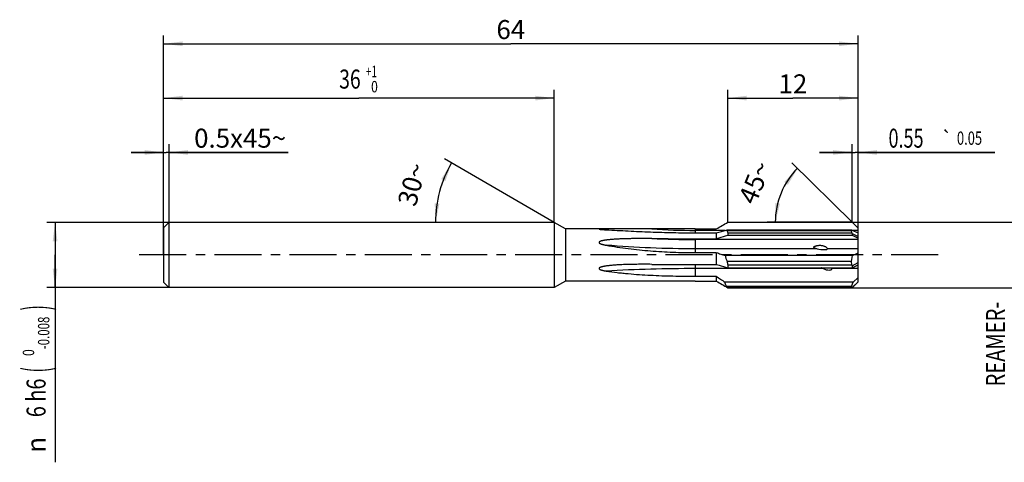
# Model space of a CAD drawing. Units: millimetres. Extents: x 0 to 420, y 0 to 297.
# Drawn here: x 145 to 326, y 101 to 182 of the extents above; entities that cross this region are included whole.
import ezdxf
from ezdxf.enums import TextEntityAlignment as Align

# ---------------------------------------------------------------- set-up
doc = ezdxf.new("R2010")
doc.units = ezdxf.units.MM
doc.header["$LTSCALE"] = 23.1
doc.linetypes.add('CENTER', pattern=[0.6, 0.375, -0.075, 0.075, -0.075])
doc.layers.get('0').update_dxf_attribs({"linetype": 'CONTINUOUS'})
for name, color, linetype in [('608016495-000_AXIS', 7, 'CONTINUOUS'), ('608016495-000_CL', 7, 'CONTINUOUS'), ('608016495-000_DIM', 7, 'CONTINUOUS')]:
    doc.layers.add(name, color=color, linetype=linetype)
doc.styles.get("Standard").update_dxf_attribs({"font": 'TXT.SHX', "width": 0.7})
doc.styles.add('TEXTSTYLE_2', font='gdt', dxfattribs={"width": 0.7})
doc.styles.add('TEXTSTYLE_3', font='TXT.SHX', dxfattribs={"width": 0.6})
doc.dimstyles.new('DIMSTYLE_1', dxfattribs={"dimtxt": 3.5, "dimasz": 3.5, "dimexe": 1.5, "dimexo": 0, "dimgap": 0.875, "dimtad": 1, "dimdec": 3, "dimlfac": 0.5, "dimdsep": 46, "dimtxsty": 'STANDARD', "dimblk": '_FILLED', "dimblk1": '_FILLED', "dimblk2": '_FILLED', "dimcen": 0.09, "dimclrt": 2, "dimadec": 3, "dimazin": 2, "dimtp": 0.15, "dimtm": 0.15, "dimtfac": 1, "dimtdec": 3, "dimtofl": 0, "dimtmove": 0, "dimatfit": 3, "dimldrblk": '_FILLED', "dimfxl": 1, "dimtolj": 1, "dimarcsym": 0})
doc.dimstyles.new('DIMSTYLE_2', dxfattribs={"dimtxt": 3.5, "dimasz": 3.5, "dimexe": 1.5, "dimexo": 0, "dimgap": 0.875, "dimtad": 1, "dimlfac": 0.5, "dimdsep": 46, "dimtxsty": 'STANDARD', "dimblk": '_FILLED', "dimblk1": '_FILLED', "dimblk2": '_FILLED', "dimcen": 0.09, "dimclrt": 2, "dimadec": 3, "dimazin": 2, "dimtp": 0.05, "dimtm": 0.05, "dimtfac": 1, "dimtofl": 0, "dimtmove": 0, "dimatfit": 3, "dimldrblk": '_FILLED', "dimfxl": 1, "dimtolj": 1, "dimarcsym": 0})
doc.dimstyles.new('DIMSTYLE_3', dxfattribs={"dimtxt": 3.5, "dimasz": 3.5, "dimexe": 1.5, "dimexo": 0, "dimgap": 0.875, "dimtad": 1, "dimdec": 3, "dimlfac": 0.5, "dimdsep": 46, "dimtxsty": 'STANDARD', "dimblk": '_FILLED', "dimblk1": '_FILLED', "dimblk2": '_FILLED', "dimcen": 0.09, "dimclrt": 2, "dimadec": 3, "dimazin": 2, "dimtp": 0.1, "dimtm": 0.1, "dimtfac": 1, "dimtdec": 3, "dimtofl": 0, "dimtmove": 0, "dimatfit": 3, "dimldrblk": '_FILLED', "dimfxl": 1, "dimtolj": 1, "dimarcsym": 0})
doc.dimstyles.new('DIMSTYLE_4', dxfattribs={"dimtxt": 3.5, "dimasz": 3.5, "dimexe": 1.5, "dimexo": 0, "dimgap": 0.875, "dimtad": 1, "dimdec": 3, "dimlfac": 0.5, "dimdsep": 46, "dimtxsty": 'STANDARD', "dimblk": '_FILLED', "dimblk1": '_FILLED', "dimblk2": '_FILLED', "dimcen": 0.09, "dimclrt": 2, "dimadec": 3, "dimazin": 2, "dimtol": 1, "dimtm": 0.008, "dimtfac": 0.6, "dimtdec": 3, "dimtofl": 0, "dimtmove": 0, "dimatfit": 3, "dimldrblk": '_FILLED', "dimfxl": 1, "dimtolj": 1, "dimarcsym": 0})
doc.dimstyles.new('DIMSTYLE_5', dxfattribs={"dimtxt": 3.5, "dimasz": 3.5, "dimexe": 1.5, "dimexo": 0, "dimgap": 0.875, "dimtad": 1, "dimdec": 3, "dimlfac": 0.5, "dimdsep": 46, "dimtxsty": 'STANDARD', "dimblk": '_FILLED', "dimblk1": '_FILLED', "dimblk2": '_FILLED', "dimcen": 0.09, "dimclrt": 2, "dimadec": 3, "dimazin": 2, "dimtol": 1, "dimtp": 1, "dimtfac": 0.6, "dimtdec": 3, "dimtofl": 0, "dimtmove": 0, "dimatfit": 3, "dimldrblk": '_FILLED', "dimfxl": 1, "dimtolj": 1, "dimarcsym": 0})
doc.dimstyles.new('DIMSTYLE_6', dxfattribs={"dimtxt": 3.5, "dimasz": 3.5, "dimexe": 1.5, "dimexo": 0, "dimgap": 3.5, "dimtad": 1, "dimdec": 3, "dimlfac": 0.5, "dimdsep": 46, "dimtxsty": 'STANDARD', "dimblk": '_FILLED', "dimblk1": '_FILLED', "dimblk2": '_FILLED', "dimcen": 0.09, "dimclrt": 2, "dimaunit": 1, "dimadec": 3, "dimazin": 2, "dimtp": 0.005, "dimtm": 0.005, "dimtfac": 1, "dimtdec": 3, "dimtofl": 0, "dimtmove": 0, "dimatfit": 3, "dimldrblk": '_FILLED', "dimfxl": 1, "dimtolj": 1, "dimarcsym": 0})
doc.dimstyles.new('DIMSTYLE_7', dxfattribs={"dimtxt": 3.5, "dimasz": 3.5, "dimexe": 1.5, "dimexo": 0, "dimgap": 0.875, "dimtad": 1, "dimdec": 3, "dimlfac": 0.5, "dimdsep": 46, "dimtxsty": 'STANDARD', "dimblk": '_FILLED', "dimblk1": '_FILLED', "dimblk2": '_FILLED', "dimcen": 0.09, "dimclrt": 2, "dimadec": 3, "dimazin": 2, "dimtol": 1, "dimtp": 0.05, "dimtm": 0.05, "dimtfac": 1, "dimtofl": 0, "dimtmove": 0, "dimatfit": 3, "dimldrblk": '_FILLED', "dimfxl": 1, "dimtolj": 1, "dimarcsym": 0})
doc.dimstyles.new('DIMSTYLE_8', dxfattribs={"dimtxt": 3.5, "dimasz": 3.5, "dimexe": 1.5, "dimexo": 0, "dimgap": 3.5, "dimtad": 1, "dimdec": 3, "dimlfac": 0.5, "dimdsep": 46, "dimtxsty": 'STANDARD', "dimblk": '_FILLED', "dimblk1": '_FILLED', "dimblk2": '_FILLED', "dimcen": 0.09, "dimclrt": 2, "dimaunit": 1, "dimadec": 3, "dimazin": 2, "dimtp": 0.5, "dimtm": 0.5, "dimtfac": 1, "dimtdec": -1, "dimtofl": 0, "dimtmove": 0, "dimatfit": 3, "dimldrblk": '_FILLED', "dimfxl": 1, "dimtolj": 1, "dimarcsym": 0})
doc.dimstyles.new('DIMSTYLE_9', dxfattribs={"dimtxt": 3.5, "dimasz": 3.5, "dimexe": 1.5, "dimexo": 0, "dimgap": 0.875, "dimtad": 1, "dimdec": 3, "dimlfac": 0.5, "dimdsep": 46, "dimtxsty": 'STANDARD', "dimblk": '_FILLED', "dimblk1": '_FILLED', "dimblk2": '_FILLED', "dimcen": 0.09, "dimclrt": 2, "dimadec": 3, "dimazin": 2, "dimtol": 1, "dimtp": 0.005, "dimtfac": 0.6, "dimtdec": 3, "dimtofl": 0, "dimtmove": 0, "dimatfit": 3, "dimldrblk": '_FILLED', "dimfxl": 1, "dimtolj": 1, "dimarcsym": 0})

# ---------------------------------------------------------------- blocks, each defined once
blk = doc.blocks.new('_FILLED')
at = {"color": 0, "linetype": 'BYBLOCK'}
blk.add_solid([(0, 0), (-1, 0.125), (-1, -0.125)], dxfattribs=at)
blk = doc.blocks.new('*D0')
at = {"layer": '608016495-000_DIM', "color": 3, "linetype": 'CONTINUOUS'}
for p, q in [((171.49, 138.71), (171.49, 179.09)), ((299.49, 138.71), (299.49, 179.09)), ((171.49, 177.59), (235.49, 177.59)), ((299.49, 177.59), (235.49, 177.59))]:
    blk.add_line(p, q, dxfattribs=at)
at = {"layer": '608016495-000_DIM', "color": 3, "linetype": 'CONTINUOUS', "xscale": 3.5, "yscale": 3.5, "zscale": 3.5, "rotation": 180}
blk.add_blockref('_FILLED', (171.49, 177.59), dxfattribs=at)
at = {"layer": '608016495-000_DIM', "color": 3, "linetype": 'CONTINUOUS', "xscale": 3.5, "yscale": 3.5, "zscale": 3.5}
blk.add_blockref('_FILLED', (299.49, 177.59), dxfattribs=at)
at = {"layer": '608016495-000_DIM', "color": 2, "linetype": 'CONTINUOUS', "insert": (235.49, 181.96), "char_height": 3.5, "width": 8.25, "attachment_point": 2, "line_spacing_factor": 0.9}
blk.add_mtext('64', dxfattribs=at)
blk = doc.blocks.new('*D1')
at = {"layer": '608016495-000_DIM', "color": 3, "linetype": 'CONTINUOUS'}
for p, q in [((171.49, 138.71), (171.49, 159.09)), ((172.49, 144.71), (172.49, 159.09)), ((171.49, 157.59), (165.49, 157.59)), ((165.49, 157.59), (171.99, 157.59)), ((194.45, 157.59), (171.99, 157.59)), ((172.49, 157.59), (194.45, 157.59))]:
    blk.add_line(p, q, dxfattribs=at)
at = {"layer": '608016495-000_DIM', "color": 3, "linetype": 'CONTINUOUS', "xscale": 3.5, "yscale": 3.5, "zscale": 3.5}
blk.add_blockref('_FILLED', (171.49, 157.59), dxfattribs=at)
at = {"layer": '608016495-000_DIM', "color": 3, "linetype": 'CONTINUOUS', "xscale": 3.5, "yscale": 3.5, "zscale": 3.5, "rotation": 180}
blk.add_blockref('_FILLED', (172.49, 157.59), dxfattribs=at)
at = {"layer": '608016495-000_DIM', "color": 2, "linetype": 'CONTINUOUS', "insert": (177.12, 161.96), "char_height": 3.5, "width": 26, "attachment_point": 1, "line_spacing_factor": 0.9}
blk.add_mtext('0.5x45\\fgdt;{\\fgdt;~}', dxfattribs=at)
blk = doc.blocks.new('*D2')
at = {"layer": '608016495-000_DIM', "color": 3, "linetype": 'CONTINUOUS'}
for p, q in [((275.49, 144.74), (275.49, 169.09)), ((299.49, 144.74), (299.49, 169.09)), ((275.49, 167.59), (287.49, 167.59)), ((299.49, 167.59), (287.49, 167.59))]:
    blk.add_line(p, q, dxfattribs=at)
at = {"layer": '608016495-000_DIM', "color": 3, "linetype": 'CONTINUOUS', "xscale": 3.5, "yscale": 3.5, "zscale": 3.5, "rotation": 180}
blk.add_blockref('_FILLED', (275.49, 167.59), dxfattribs=at)
at = {"layer": '608016495-000_DIM', "color": 3, "linetype": 'CONTINUOUS', "xscale": 3.5, "yscale": 3.5, "zscale": 3.5}
blk.add_blockref('_FILLED', (299.49, 167.59), dxfattribs=at)
at = {"layer": '608016495-000_DIM', "color": 2, "linetype": 'CONTINUOUS', "insert": (287.49, 171.96), "char_height": 3.5, "width": 7.125, "attachment_point": 2, "line_spacing_factor": 0.9}
blk.add_mtext('12', dxfattribs=at)
blk = doc.blocks.new('*D3')
at = {"layer": '608016495-000_DIM', "color": 3, "linetype": 'CONTINUOUS'}
for p, q in [((243.49, 144.71), (149.99, 144.71)), ((151.49, 144.71), (151.49, 138.71)), ((151.49, 132.71), (151.49, 138.71)), ((151.49, 138.71), (151.49, 100.53)), ((243.49, 132.71), (149.99, 132.71))]:
    blk.add_line(p, q, dxfattribs=at)
at = {"layer": '608016495-000_DIM', "color": 3, "linetype": 'CONTINUOUS', "xscale": 3.5, "yscale": 3.5, "zscale": 3.5}
for p, rotation in [((151.49, 144.71), 90), ((151.49, 132.71), 270)]:
    blk.add_blockref('_FILLED', p, dxfattribs=dict(at, rotation=rotation))
at = {"layer": '608016495-000_DIM', "color": 2, "linetype": 'CONTINUOUS'}
for s, height, width, p in [(')', 4.9, 0.428571, (150.44, 129.45)), ('(', 4.9, 0.428571, (150.44, 118.05)), ('6 h6', 3.5, 0.767857, (149.74, 115.95))]:
    blk.add_text(s, height=height, rotation=90, dxfattribs=dict(at, width=width)).set_placement(p, align=Align.RIGHT)
at = {"layer": '608016495-000_DIM', "color": 2, "linetype": 'CONTINUOUS', "style": 'TEXTSTYLE_3'}
for s, width, p in [('-0.008', 0.738095, (150.44, 127.35)), (' 0', 0.785714, (147.64, 121.35))]:
    blk.add_text(s, height=2.1, rotation=90, dxfattribs=dict(at, width=width)).set_placement(p, align=Align.RIGHT)
at = {"layer": '608016495-000_DIM', "color": 2, "linetype": 'CONTINUOUS', "style": 'TEXTSTYLE_2'}
blk.add_text('n', height=3.5, rotation=90, dxfattribs=at).set_placement((149.74, 105.2), align=Align.RIGHT)
blk = doc.blocks.new('*D4')
at = {"layer": '608016495-000_DIM', "color": 3, "linetype": 'CONTINUOUS'}
for p, q in [((171.49, 144.71), (171.49, 169.09)), ((243.49, 144.71), (243.49, 169.09)), ((171.49, 167.59), (207.49, 167.59)), ((243.49, 167.59), (207.49, 167.59))]:
    blk.add_line(p, q, dxfattribs=at)
at = {"layer": '608016495-000_DIM', "color": 3, "linetype": 'CONTINUOUS', "xscale": 3.5, "yscale": 3.5, "zscale": 3.5, "rotation": 180}
blk.add_blockref('_FILLED', (171.49, 167.59), dxfattribs=at)
at = {"layer": '608016495-000_DIM', "color": 3, "linetype": 'CONTINUOUS', "xscale": 3.5, "yscale": 3.5, "zscale": 3.5}
blk.add_blockref('_FILLED', (243.49, 167.59), dxfattribs=at)
at = {"layer": '608016495-000_DIM', "color": 2, "linetype": 'CONTINUOUS', "width": 0.75}
blk.add_text('36', height=3.5, dxfattribs=at).set_placement((205.84, 169.34), align=Align.CENTER)
at = {"layer": '608016495-000_DIM', "color": 2, "linetype": 'CONTINUOUS', "style": 'TEXTSTYLE_3'}
for s, width, p in [('+1', 0.642857, (209.81, 171.44)), (' 0', 0.785714, (210.11, 168.64))]:
    blk.add_text(s, height=2.1, dxfattribs=dict(at, width=width)).set_placement(p, align=Align.CENTER)
blk = doc.blocks.new('*D5')
at = {"layer": '608016495-000_DIM', "color": 3, "linetype": 'CONTINUOUS'}
for q in [(223.25, 156.39), (220.12, 144.71)]:
    blk.add_line((243.49, 144.71), q, dxfattribs=at)
for start, end in [(150, 165), (165, 180)]:
    blk.add_arc((243.49, 144.71), 21.87, start, end, dxfattribs=at)
for points in [[(223.44, 152.29), (224.55, 155.64), (222.65, 152.67)], [(221.46, 148.23), (221.62, 144.71), (222.34, 148.16)]]:
    blk.add_solid(points, dxfattribs=at)
at = {"layer": '608016495-000_DIM', "color": 2, "linetype": 'CONTINUOUS', "insert": (215.6, 152.18), "char_height": 3.5, "width": 11.375, "attachment_point": 2, "rotation": 75, "line_spacing_factor": 0.9}
blk.add_mtext('30\\fgdt;{\\fgdt;~}', dxfattribs=at)
blk = doc.blocks.new('*D6')
at = {"layer": '608016495-000_DIM', "color": 3, "linetype": 'CONTINUOUS'}
for p, q in [((298.39, 144.74), (298.39, 159.09)), ((299.49, 144.74), (299.49, 159.09)), ((298.39, 157.59), (292.39, 157.59)), ((292.39, 157.59), (298.94, 157.59)), ((324.72, 157.59), (298.94, 157.59)), ((299.49, 157.59), (324.72, 157.59))]:
    blk.add_line(p, q, dxfattribs=at)
at = {"layer": '608016495-000_DIM', "color": 3, "linetype": 'CONTINUOUS', "xscale": 3.5, "yscale": 3.5, "zscale": 3.5}
blk.add_blockref('_FILLED', (298.39, 157.59), dxfattribs=at)
at = {"layer": '608016495-000_DIM', "color": 3, "linetype": 'CONTINUOUS', "xscale": 3.5, "yscale": 3.5, "zscale": 3.5, "rotation": 180}
blk.add_blockref('_FILLED', (299.49, 157.59), dxfattribs=at)
at = {"layer": '608016495-000_DIM', "color": 2, "linetype": 'CONTINUOUS'}
for s, height, width, p in [('0.55', 3.5, 0.696429, (305.11, 158.46)), ('0.05', 2.45, 0.714286, (317.72, 158.99))]:
    blk.add_text(s, height=height, dxfattribs=dict(at, width=width)).set_placement(p)
at = {"layer": '608016495-000_DIM', "color": 2, "linetype": 'CONTINUOUS', "style": 'TEXTSTYLE_2'}
blk.add_text('`', height=2.45, dxfattribs=at).set_placement((314.86, 158.99))
blk = doc.blocks.new('*D7')
at = {"layer": '608016495-000_DIM', "color": 3, "linetype": 'CONTINUOUS'}
for q in [(287.32, 155.69), (282.74, 144.74)]:
    blk.add_line((298.39, 144.74), q, dxfattribs=at)
for start, end in [(135.2802, 157.6974), (157.6974, 180)]:
    blk.add_arc((298.39, 144.74), 14.15, start, end, dxfattribs=at)
for points in [[(286.56, 151.62), (288.38, 154.64), (285.88, 152.16)], [(284.24, 148.26), (284.24, 144.74), (285.11, 148.15)]]:
    blk.add_solid(points, dxfattribs=at)
at = {"layer": '608016495-000_DIM', "color": 2, "linetype": 'CONTINUOUS', "insert": (278.84, 152.75), "char_height": 3.5, "width": 11.375, "attachment_point": 2, "rotation": 67.6974, "line_spacing_factor": 0.9}
blk.add_mtext('45\\fgdt;{\\fgdt;~}', dxfattribs=at)
blk = doc.blocks.new('*D8')
at = {"layer": '608016495-000_DIM', "color": 3, "linetype": 'CONTINUOUS'}
for p, q in [((298.34, 144.74), (335.77, 144.74)), ((334.27, 144.74), (334.27, 138.71)), ((334.27, 132.68), (334.27, 138.71)), ((334.27, 138.71), (334.27, 106.29)), ((298.39, 132.68), (335.77, 132.68))]:
    blk.add_line(p, q, dxfattribs=at)
at = {"layer": '608016495-000_DIM', "color": 3, "linetype": 'CONTINUOUS', "xscale": 3.5, "yscale": 3.5, "zscale": 3.5}
for p, rotation in [((334.27, 144.74), 90), ((334.27, 132.68), 270)]:
    blk.add_blockref('_FILLED', p, dxfattribs=dict(at, rotation=rotation))
at = {"layer": '608016495-000_DIM', "color": 2, "linetype": 'CONTINUOUS'}
for s, width, p in [('REAMER-', 0.77551, (326.57, 130.11)), ('6.03', 0.714286, (332.52, 120.96))]:
    blk.add_text(s, height=3.5, rotation=90, dxfattribs=dict(at, width=width)).set_placement(p, align=Align.RIGHT)
at = {"layer": '608016495-000_DIM', "color": 2, "linetype": 'CONTINUOUS', "style": 'TEXTSTYLE_3'}
for s, width, p in [('+0.005', 0.72619, (330.42, 130.11)), (' 0', 0.785714, (333.22, 124.26))]:
    blk.add_text(s, height=2.1, rotation=90, dxfattribs=dict(at, width=width)).set_placement(p, align=Align.RIGHT)
at = {"layer": '608016495-000_DIM', "color": 2, "linetype": 'CONTINUOUS', "style": 'TEXTSTYLE_2'}
blk.add_text('n', height=3.5, rotation=90, dxfattribs=at).set_placement((332.52, 110.96), align=Align.RIGHT)

msp = doc.modelspace()

# ---------------------------------------------------------------- linework, layer by layer
at = {"layer": '608016495-000_AXIS', "color": 1, "linetype": 'CENTER'}
msp.add_line((314.2725, 138.7072), (166.1256, 138.7072), dxfattribs=at)
at = {"layer": '608016495-000_CL', "color": 7, "linetype": 'CONTINUOUS'}
for p, q in [((172.4875, 144.7072), (171.4875, 143.7072)), ((171.4875, 143.7072), (171.4875, 133.7072)), ((172.4875, 144.7072), (172.4875, 132.7072)), ((243.4875, 144.7072), (172.4875, 144.7072)), ((243.4875, 144.7072), (243.4875, 132.7072)), ((245.566, 143.5072), (243.4875, 144.7072)), ((254.6304, 143.5072), (245.566, 143.5072)), ((245.566, 143.5072), (245.566, 133.9072)), ((269.4875, 143.5055), (273.3606, 143.5055)), ((275.4875, 144.7352), (298.3875, 144.7352)), ((298.3875, 144.7352), (299.4875, 143.6463)), ((299.4875, 136.8828), (299.4875, 143.6463)), ((269.4875, 142.7873), (273.3606, 142.7873)), ((269.4875, 141.6981), (273.3606, 141.6981)), ((273.3606, 142.7873), (273.3606, 141.6981)), ((298.341, 143.2999), (275.2396, 143.2999)), ((298.2918, 143.1786), (275.3686, 143.1786)), ((275.4875, 142.7961), (298.3434, 142.7961)), ((275.4875, 142.7961), (275.4875, 142.335)), ((275.4875, 142.335), (298.3875, 142.335)), ((298.2918, 143.1786), (298.341, 143.2999)), ((298.3434, 142.7961), (298.2918, 143.1786)), ((298.341, 143.2999), (299.4875, 142.8097)), ((298.3875, 142.335), (299.4875, 141.771)), ((298.3981, 142.6509), (299.4875, 142.1227)), ((269.4875, 139.1434), (273.3606, 139.1434)), ((273.3606, 139.1434), (273.3606, 136.9514)), ((298.4769, 138.607), (275.0041, 138.607)), ((298.2918, 137.531), (298.4769, 138.607)), ((298.4769, 138.607), (299.4875, 139.0886)), ((269.4875, 136.9514), (273.3606, 136.9514)), ((298.2918, 137.531), (275.3686, 137.531)), ((275.4875, 136.9159), (298.3434, 136.9159)), ((275.4875, 136.9159), (275.4875, 136.3519)), ((275.4875, 136.3519), (298.3875, 136.3519)), ((298.3434, 136.9159), (298.2918, 137.531)), ((298.3875, 136.3519), (299.4875, 136.8828)), ((298.3981, 136.7308), (299.4875, 137.2919)), ((299.4875, 133.7682), (299.4875, 136.8721)), ((269.4875, 134.7856), (273.3606, 134.7856)), ((273.3606, 134.7856), (273.3606, 133.909)), ((298.5997, 133.7135), (299.4875, 134.5445)), ((172.4875, 132.7072), (171.4875, 133.7072)), ((243.4875, 132.7072), (172.4875, 132.7072)), ((245.566, 133.9072), (243.4875, 132.7072)), ((254.6304, 133.9072), (245.566, 133.9072)), ((269.4875, 133.909), (273.3606, 133.909)), ((298.5997, 133.7135), (274.9516, 133.7135)), ((298.2918, 132.8699), (275.3686, 132.8699)), ((275.4875, 132.7092), (298.3434, 132.7092)), ((275.4875, 132.7092), (275.4875, 132.6792)), ((275.4875, 132.6792), (298.3875, 132.6792)), ((298.2918, 132.8699), (298.5997, 133.7135)), ((298.3434, 132.7092), (298.2918, 132.8699)), ((298.3875, 132.6792), (299.4875, 133.7682)), ((298.3981, 132.6929), (299.4875, 133.7717))]:
    msp.add_line(p, q, dxfattribs=at)
at = {"layer": '608016495-000_CL', "color": 9, "linetype": 'CONTINUOUS'}
for p, q in [((269.4875, 143.5055), (269.4875, 142.7873)), ((274.9886, 143.2333), (269.4875, 143.2333)), ((269.4875, 141.6981), (269.4875, 139.1434)), ((299.4875, 141.5572), (269.4875, 141.5572)), ((299.4875, 143.2333), (298.4967, 143.2333)), ((291.9543, 139.8254), (269.4875, 139.8254)), ((299.4875, 139.8254), (293.8714, 139.8254)), ((269.4875, 136.9514), (269.4875, 134.7856)), ((293.0595, 136.192), (269.4875, 136.192)), ((299.4875, 136.192), (294.6798, 136.192))]:
    msp.add_line(p, q, dxfattribs=at)
for centre, radius, start, end in [((269.4875, 262.2072), 118.9739, 266.129661, 270), ((269.4866, 339.0609), 197.5038, 267.669945, 270.000261), ((269.463, -168.7663), 304.9583, 89.995386, 93.081028)]:
    msp.add_arc(centre, radius, start, end, dxfattribs=at)
at = {"layer": '608016495-000_CL', "color": 7, "linetype": 'CONTINUOUS'}
for centre, radius, start, end in [((269.5002, 1590.1158), 1448.4176, 269.6818273, 269.9994993), ((269.4859, 1345.5752), 1208.6238, 269.6193768, 270.0000765)]:
    msp.add_arc(centre, radius, start, end, dxfattribs=at)
for centre, major_axis, ratio, start_param, end_param in [((304.9351, 138.7072), (6.5594, -5.6955), 0.30097646, -2.64993431, -2.61761272), ((304.4816, 138.7072), (5.4838, -5.3861), 0.49359033, -2.74962373, -2.68224472), ((292.4039, 140.0082), (1.4672, -0.19), 0.16860383, 4.42289931, 6.31179119), ((293.4585, 136.5691), (1.2094, -0.4393), 0.3885276, 4.51974833, 6.40864021), ((304.9351, 138.7072), (6.6114, 1.7179), 0.8739555, -3.1288526, -3.09653101), ((304.4816, 138.7072), (5.1126, 4.969), 0.66750096, 2.50665141, 2.57403041), ((304.9351, 138.7072), (6.7061, 5.9215), 0.16823184, -3.05302651, -3.02070492), ((304.4816, 138.7072), (6.0942, 6.028), 0.00396634, 3.07822355, 3.14560255)]:
    msp.add_ellipse(centre, major_axis=major_axis, ratio=ratio, start_param=start_param, end_param=end_param, dxfattribs=at)
for points, knots in [([(254.6304, 143.5072), (254.4969, 143.5072), (254.2966, 143.5072), (254.0297, 143.5069), (253.8298, 143.5066), (253.6302, 143.5062), (253.4308, 143.5056), (253.2317, 143.5048), (253.0332, 143.5037), (252.8353, 143.5022), (252.6384, 143.5002), (252.4751, 143.498), (252.3453, 143.4957), (252.2489, 143.4936), (252.1536, 143.4912), (252.075, 143.4887), (252.0131, 143.4863), (251.9676, 143.4842), (251.9233, 143.4819), (251.8871, 143.4797), (251.8591, 143.4776), (251.839, 143.4759), (251.8198, 143.4741), (251.8018, 143.472), (251.7853, 143.4698), (251.771, 143.4673), (251.7607, 143.4649), (251.7541, 143.4626), (251.7503, 143.4608), (251.7469, 143.4583), (251.7476, 143.4551), (251.7495, 143.4533), (251.7524, 143.4515), (251.7564, 143.4497), (251.7613, 143.448), (251.7695, 143.4455), (251.7813, 143.4427), (251.797, 143.4396), (251.8143, 143.4366), (251.8263, 143.4347), (251.8326, 143.4338)], [0, 0, 0, 0, 0.13457425, 0.20178931, 0.26894281, 0.33602062, 0.40300408, 0.46986765, 0.53657501, 0.60307216, 0.66927409, 0.73503566, 0.76767379, 0.80007943, 0.83216236, 0.86377039, 0.87931671, 0.89462024, 0.90959386, 0.92409811, 0.93110552, 0.93789419, 0.94440053, 0.95053887, 0.95618079, 0.9611506, 0.9652067, 0.96680606, 0.96807965, 0.9696708, 0.97029707, 0.97112581, 0.97226782, 0.97373295, 0.97549842, 0.97753309, 0.98227283, 0.98771014, 0.99366133, 1, 1, 1, 1]), ([(251.8326, 143.4338), (251.8546, 143.4305), (251.9005, 143.4247), (251.9963, 143.4144), (252.1215, 143.4032), (252.2753, 143.3913), (252.4854, 143.3767), (252.7512, 143.3605), (252.9647, 143.3489), (253.072, 143.3434)], [0, 0, 0, 0, 0.05390236, 0.11159359, 0.23251311, 0.35721039, 0.48392511, 0.74069823, 1, 1, 1, 1]), ([(261.4569, 143.5046), (260.3186, 143.5044), (258.6113, 143.5044), (256.3358, 143.5061), (255.1986, 143.5072), (254.6304, 143.5072)], [0, 0, 0, 0, 0.50026499, 0.75030322, 1, 1, 1, 1]), ([(261.4569, 141.7205), (260.9834, 141.7231), (260.2731, 141.7255), (259.326, 141.7239), (258.6157, 141.7196), (257.9055, 141.7117), (257.1953, 141.6992), (256.4854, 141.6813), (255.894, 141.6608), (255.4212, 141.6402), (255.0667, 141.6223), (254.7125, 141.6017), (254.3586, 141.5779), (254.0051, 141.5503), (253.711, 141.5234), (253.4761, 141.499), (253.3002, 141.479), (253.1247, 141.4572), (252.9496, 141.4331), (252.775, 141.4063), (252.6012, 141.3762), (252.4572, 141.3476), (252.3428, 141.3219), (252.2576, 141.301), (252.1731, 141.278), (252.0896, 141.2525), (252.0076, 141.2237), (251.928, 141.1905), (251.8647, 141.1573), (251.8182, 141.1254), (251.787, 141.0982), (251.7614, 141.0665), (251.7487, 141.0351), (251.7467, 141.0089), (251.7502, 140.9827), (251.7643, 140.9516), (251.7901, 140.9196), (251.8212, 140.8915), (251.8555, 140.8665), (251.9042, 140.8362), (251.9685, 140.803), (252.0484, 140.7683), (252.1302, 140.7372), (252.2133, 140.7088), (252.2973, 140.6827), (252.4103, 140.6502), (252.5527, 140.6133), (252.7249, 140.5735), (252.8981, 140.5373), (253.014, 140.515), (253.072, 140.5043)], [0, 0, 0, 0, 0.12572836, 0.18859274, 0.25145641, 0.31431817, 0.37717621, 0.44002767, 0.50286817, 0.53428241, 0.56569103, 0.5970924, 0.62848433, 0.65986371, 0.69122601, 0.70689884, 0.72256449, 0.73822128, 0.75386694, 0.7694982, 0.78511017, 0.80069498, 0.80847354, 0.81623944, 0.82398876, 0.83171548, 0.83940971, 0.8470535, 0.85460997, 0.85833552, 0.86200168, 0.86558108, 0.86905765, 0.87078226, 0.87251371, 0.87603282, 0.87966163, 0.88337093, 0.88713293, 0.89093008, 0.89858937, 0.90630439, 0.91405309, 0.92182401, 0.92961057, 0.93740865, 0.95302891, 0.96867198, 0.98433048, 1, 1, 1, 1]), ([(253.072, 143.3434), (253.7488, 143.3085), (255.1059, 143.2356), (257.1458, 143.1285), (259.1936, 143.03), (261.247, 142.9448), (263.3042, 142.8758), (266.0512, 142.8083), (268.1128, 142.7873), (269.4875, 142.7873)], [0, 0, 0, 0, 0.12376145, 0.24819288, 0.37304854, 0.49818353, 0.62350386, 0.74894418, 1, 1, 1, 1]), ([(273.3606, 142.7873), (273.6715, 142.8756), (274.2972, 143.0488), (274.9244, 143.2166), (275.2396, 143.2999)], [0, 0, 0, 0, 0.49786316, 1, 1, 1, 1]), ([(273.3606, 141.6981), (273.5377, 141.7513), (274.2467, 141.9638), (274.9557, 142.176), (275.4875, 142.335)], [0, 0, 0, 0, 0.24994652, 1, 1, 1, 1]), ([(275.2396, 143.2999), (275.2496, 143.2895), (275.2913, 143.2477), (275.3349, 143.2078), (275.3686, 143.1786)], [0, 0, 0, 0, 0.24407113, 1, 1, 1, 1]), ([(275.3686, 143.1786), (275.3795, 143.1134), (275.4111, 142.9829), (275.4595, 142.8578), (275.4875, 142.7961)], [0, 0, 0, 0, 0.49390202, 1, 1, 1, 1]), ([(253.072, 140.5043), (253.7468, 140.3797), (255.1015, 140.1531), (257.1428, 139.8709), (259.1916, 139.6398), (261.2456, 139.4554), (263.3032, 139.3146), (266.05, 139.1824), (268.1126, 139.1434), (269.4875, 139.1434)], [0, 0, 0, 0, 0.12482579, 0.24977932, 0.37478836, 0.49982186, 0.62486552, 0.74991307, 1, 1, 1, 1]), ([(291.3767, 140.0355), (291.3661, 140.0464), (291.3518, 140.0646), (291.3399, 140.0926), (291.3356, 140.1149), (291.3369, 140.1379), (291.3435, 140.1605), (291.3548, 140.1821), (291.3748, 140.2092), (291.4065, 140.2391), (291.4498, 140.2697), (291.4967, 140.2964), (291.5457, 140.32), (291.5962, 140.341), (291.6651, 140.3662), (291.753, 140.393), (291.8602, 140.4193), (291.9325, 140.4335), (291.9688, 140.4398)], [0, 0, 0, 0, 0.05448205, 0.08119115, 0.1078324, 0.13486334, 0.16270279, 0.19154285, 0.22131281, 0.28283795, 0.34611786, 0.41036514, 0.47517588, 0.54033443, 0.60571847, 0.73687911, 0.86835548, 1, 1, 1, 1]), ([(291.9543, 139.8254), (291.9018, 139.8349), (291.7976, 139.8559), (291.6696, 139.8896), (291.5707, 139.9232), (291.4997, 139.9527), (291.4334, 139.988), (291.3935, 140.018), (291.3767, 140.0355)], [0, 0, 0, 0, 0.2578167, 0.51242203, 0.63798386, 0.76178254, 0.88296808, 1, 1, 1, 1]), ([(291.9688, 140.4398), (292.0477, 140.4536), (292.2069, 140.4741), (292.4473, 140.4856), (292.6878, 140.4769), (292.9263, 140.4455), (293.1592, 140.3877), (293.3798, 140.3003), (293.5476, 140.2017), (293.6657, 140.1099), (293.7185, 140.0607), (293.7429, 140.0355)], [0, 0, 0, 0, 0.12732491, 0.25471689, 0.3821107, 0.50943376, 0.63647004, 0.76250665, 0.88540885, 0.9442717, 1, 1, 1, 1]), ([(293.7429, 140.0355), (293.7601, 140.0176), (293.7917, 139.9823), (293.8317, 139.9282), (293.8602, 139.877), (293.8707, 139.8417), (293.8714, 139.8254)], [0, 0, 0, 0, 0.2975186, 0.56809623, 0.8042236, 1, 1, 1, 1]), ([(273.3606, 139.1434), (273.6325, 139.0514), (274.1797, 138.8703), (274.7284, 138.6943), (275.0041, 138.607)], [0, 0, 0, 0, 0.49825303, 1, 1, 1, 1]), ([(275.0041, 138.607), (275.038, 138.4203), (275.1366, 138.052), (275.285, 137.7015), (275.3686, 137.531)], [0, 0, 0, 0, 0.49985201, 1, 1, 1, 1]), ([(255.9398, 136.9083), (255.8181, 136.9029), (255.5748, 136.8913), (255.2101, 136.8711), (254.8455, 136.8478), (254.4813, 136.8209), (254.1174, 136.79), (253.8146, 136.76), (253.5728, 136.7331), (253.3917, 136.7111), (253.2109, 136.6873), (253.0305, 136.6611), (252.8506, 136.6323), (252.6714, 136.6003), (252.5228, 136.5702), (252.4047, 136.5435), (252.3166, 136.5219), (252.2291, 136.4985), (252.1425, 136.4728), (252.0572, 136.4442), (251.9874, 136.4172), (251.9331, 136.3928), (251.8935, 136.373), (251.8554, 136.3511), (251.8196, 136.3265), (251.7873, 136.2986), (251.7611, 136.2663), (251.7482, 136.2344), (251.7467, 136.2079), (251.7511, 136.1818), (251.7666, 136.1513), (251.794, 136.1205), (251.8266, 136.0937), (251.8746, 136.0619), (251.9393, 136.0283), (252.0205, 135.994), (252.1041, 135.9639), (252.1892, 135.9369), (252.2754, 135.9122), (252.3915, 135.882), (252.5379, 135.8482), (252.715, 135.8123), (252.8931, 135.7801), (253.0123, 135.7606), (253.072, 135.7512)], [0, 0, 0, 0, 0.06330871, 0.12661294, 0.18991108, 0.25320077, 0.3164785, 0.37973877, 0.41136002, 0.44297311, 0.47457574, 0.50616467, 0.53773516, 0.56927992, 0.6007869, 0.61652065, 0.63223585, 0.64792637, 0.66358286, 0.67919001, 0.69472047, 0.7024433, 0.71012359, 0.71774371, 0.72527465, 0.73266724, 0.73984339, 0.74673529, 0.75012312, 0.75351304, 0.76040076, 0.76752939, 0.77484257, 0.78228067, 0.79738395, 0.81267762, 0.82808436, 0.84356573, 0.85909989, 0.8746734, 0.90590481, 0.93721757, 0.96858749, 1, 1, 1, 1]), ([(261.4569, 136.9781), (260.9971, 136.9811), (260.0774, 136.985), (258.6978, 136.9798), (257.3184, 136.9585), (256.3991, 136.9288), (255.9398, 136.9083)], [0, 0, 0, 0, 0.25000839, 0.50001612, 0.75001799, 1, 1, 1, 1]), ([(273.3606, 136.9514), (273.5377, 136.9014), (274.2467, 136.7013), (274.9557, 136.5016), (275.4875, 136.3519)], [0, 0, 0, 0, 0.2499438, 1, 1, 1, 1]), ([(275.3686, 137.531), (275.3794, 137.4271), (275.4103, 137.22), (275.4591, 137.0165), (275.4875, 136.9159)], [0, 0, 0, 0, 0.49991411, 1, 1, 1, 1]), ([(293.0595, 136.192), (293.0086, 136.215), (292.9083, 136.2638), (292.812, 136.3205), (292.766, 136.3519)], [0, 0, 0, 0, 0.50039735, 1, 1, 1, 1]), ([(294.6596, 136.3519), (294.6632, 136.339), (294.6757, 136.2867), (294.6812, 136.2324), (294.6798, 136.192)], [0, 0, 0, 0, 0.24930156, 1, 1, 1, 1]), ([(253.072, 135.7512), (253.7468, 135.6453), (254.7629, 135.5086), (256.1218, 135.3585), (257.4846, 135.2274), (259.1926, 135.0944), (261.2465, 134.9743), (263.3039, 134.887), (265.3638, 134.8276), (267.4253, 134.7932), (268.8001, 134.7856), (269.4875, 134.7856)], [0, 0, 0, 0, 0.12450057, 0.18682583, 0.24919599, 0.37405836, 0.49906704, 0.62419492, 0.74941285, 0.87469154, 1, 1, 1, 1]), ([(273.3606, 134.7856), (273.6228, 134.6026), (274.1509, 134.2418), (274.6841, 133.8887), (274.9516, 133.7135)], [0, 0, 0, 0, 0.49999837, 1, 1, 1, 1]), ([(261.4569, 133.9098), (260.3186, 133.9101), (258.6113, 133.9101), (256.3358, 133.9083), (255.1986, 133.9072), (254.6304, 133.9072)], [0, 0, 0, 0, 0.50026499, 0.75030322, 1, 1, 1, 1]), ([(274.9516, 133.7135), (274.9488, 133.6772), (274.9489, 133.6036), (274.9656, 133.4936), (274.9985, 133.3846), (275.0467, 133.2772), (275.1091, 133.1717), (275.2117, 133.0307), (275.3032, 132.9329), (275.3686, 132.8699)], [0, 0, 0, 0, 0.11247323, 0.22592862, 0.3421773, 0.46266631, 0.58836874, 0.71979868, 1, 1, 1, 1]), ([(275.3686, 132.8699), (275.3801, 132.841), (275.4149, 132.7826), (275.4611, 132.7336), (275.4875, 132.7092)], [0, 0, 0, 0, 0.46357523, 1, 1, 1, 1])]:
    msp.add_open_spline(points, degree=3, knots=knots, dxfattribs=at)
for points in [[(269.4875, 143.5055), (266.8107, 143.5055), (264.1338, 143.5053), (261.4569, 143.5046)], [(273.3606, 143.5055), (274.0692, 143.916), (274.7783, 144.3258), (275.4875, 144.7352)], [(269.4875, 133.909), (266.8107, 133.909), (264.1338, 133.9092), (261.4569, 133.9098)], [(273.3606, 133.909), (274.0692, 133.4985), (274.7783, 133.0887), (275.4875, 132.6792)]]:
    msp.add_open_spline(points, degree=3, dxfattribs=at)
at = {"layer": '608016495-000_CL', "color": 9, "linetype": 'CONTINUOUS'}
msp.add_open_spline([(269.4875, 139.8254), (266.7446, 139.8254), (261.2663, 139.9384), (255.7973, 140.2778), (253.072, 140.5043)], degree=3, knots=[0, 0, 0, 0, 0.50075064, 1, 1, 1, 1], dxfattribs=at)

# ---------------------------------------------------------------- dimensions: what is measured, and where the dimension line sits
at = {"layer": '608016495-000_DIM', "color": 3, "linetype": 'CONTINUOUS'}
for base, p1, p2, dimstyle, picture, middle in [((299.4875, 177.5871), (171.4875, 138.7072), (299.4875, 138.7072), 'DIMSTYLE_1', '*D0', (234.9875, 177.5871)), ((243.4875, 167.5871), (171.4875, 144.7072), (243.4875, 144.7072), 'DIMSTYLE_5', '*D4', (207.4875, 167.5871))]:
    dim = msp.add_linear_dim(base=base, p1=p1, p2=p2, dimstyle=dimstyle, dxfattribs=at)
    dim.commit()
    dim.dimension.update_dxf_attribs({"geometry": picture, "text_midpoint": middle, "dimtype": 160})
for base, p2, dimstyle, picture, middle in [((275.4875, 167.5871), (275.4875, 144.7352), 'DIMSTYLE_3', '*D2', (286.9875, 167.5871)), ((298.3875, 157.5871), (298.3875, 144.7352), 'DIMSTYLE_7', '*D6', (314.9157, 157.5871))]:
    dim = msp.add_linear_dim(base=base, p1=(299.4875, 144.7352), p2=p2, angle=180, dimstyle=dimstyle, dxfattribs=at)
    dim.commit()
    dim.dimension.update_dxf_attribs({"geometry": picture, "text_midpoint": middle, "dimtype": 160})
for base, p1, p2, angle, text, dimstyle, picture, middle in [((171.4875, 157.5871), (172.4875, 144.7072), (171.4875, 138.7072), 180, '<>x45\\fgdt;{\\fgdt;~}', 'DIMSTYLE_2', '*D1', (185.7853, 157.5871)), ((334.2725, 144.7372), (298.3867, 132.6772), (298.3388, 144.7372), 90, 'REAMER-\\P%%c<>', 'DIMSTYLE_9', '*D8', (334.2725, 118.2013))]:
    dim = msp.add_linear_dim(base=base, p1=p1, p2=p2, angle=angle, text=text, dimstyle=dimstyle, dxfattribs=at)
    dim.commit()
    dim.dimension.update_dxf_attribs({"geometry": picture, "text_midpoint": middle, "dimtype": 160})
for base, line1, line2, dimstyle, picture, middle in [((285.31588, 150.097), ((298.48814, 144.6356), (298.38752, 144.73524)), ((298.52981, 144.73524), (298.38752, 144.73524)), 'DIMSTYLE_8', '*D7', (285.73362, 149.92565)), ((222.36503, 150.36699), ((243.6769, 144.5979), (243.48752, 144.70724)), ((243.7062, 144.70724), (243.48752, 144.70724)), 'DIMSTYLE_6', '*D5', (222.36503, 150.36699))]:
    dim = msp.add_angular_dim_2l(base=base, line1=line1, line2=line2, dimstyle=dimstyle, dxfattribs=at)
    dim.commit()
    dim.dimension.update_dxf_attribs({"geometry": picture, "text_midpoint": middle, "dimtype": 162})
dim = msp.add_linear_dim(base=(151.4875, 144.7072), p1=(243.4875, 132.7072), p2=(243.4875, 144.7072), angle=90, text='%%c<>', dimstyle='DIMSTYLE_4', override={"dimpost": '<>h6'}, dxfattribs=at)
dim.commit()
dim.dimension.update_dxf_attribs({"geometry": '*D3', "text_midpoint": (151.4875, 114.9871), "dimtype": 160})

doc.saveas('drawing.dxf')
